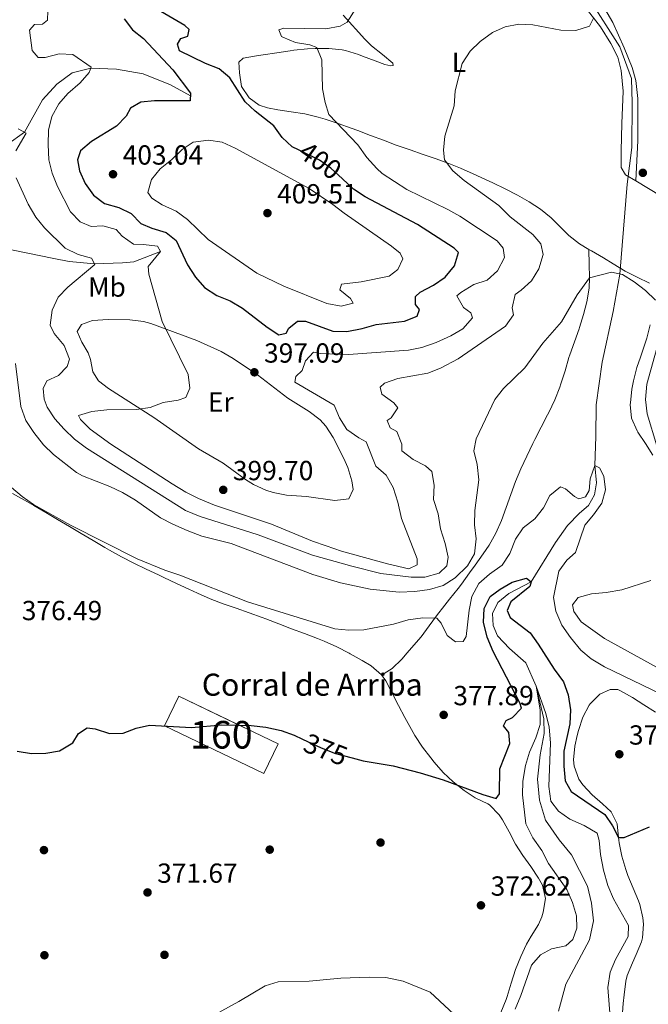
# Model space of a CAD drawing. Extents: x 587466 to 594381, y 696803 to 701518.
# Drawn here: x 592568 to 592796, y 699843 to 700200 of the extents above; entities that cross this region are included whole.
import ezdxf
from ezdxf.enums import TextEntityAlignment as Align

# ---------------------------------------------------------------- set-up
doc = ezdxf.new("R2010")
doc.units = 0
doc.header["$MEASUREMENT"] = 0
doc.linetypes.add('DGN Style 3', pattern=[109.53178600000001, 78.23699, -31.29479600000001])
doc.linetypes.add('DGN Style 5', pattern=[54.765893000000005, 23.471097, -31.29479600000001])
for name, color, linetype in [('Nivel 11', 7, 'Continuous'), ('Nivel 17', 7, 'Continuous'), ('Nivel 18', 7, 'Continuous'), ('Nivel 21', 7, 'Continuous'), ('Nivel 22', 7, 'Continuous'), ('Nivel 36', 7, 'Continuous'), ('Nivel 37', 7, 'Continuous'), ('Nivel 4', 7, 'Continuous'), ('Nivel 41', 7, 'Continuous'), ('Nivel 44', 7, 'Continuous'), ('Nivel 48', 7, 'Continuous'), ('Nivel 5', 7, 'Continuous'), ('Nivel 53', 7, 'Continuous'), ('Nivel 7', 7, 'Continuous')]:
    doc.layers.add(name, color=color, linetype=linetype)
doc.styles.add('Style-arial', font='arial.shx', dxfattribs={"bigfont": 'arialbig.shx'})
doc.styles.add('Style-ariali', font='ariali.shx', dxfattribs={"bigfont": 'arialibig.shx'})
doc.styles.add('Style-arialn', font='arialn.shx', dxfattribs={"bigfont": 'arialnbig.shx'})

# ---------------------------------------------------------------- blocks, each defined once
blk = doc.blocks.new('5PATER')
at = {"layer": 'Nivel 7', "linetype": 'Continuous', "lineweight": 0}
h = blk.add_hatch(color=53, dxfattribs=at)
edge = h.paths.add_edge_path()
edge.add_ellipse((1.001171767711639e-08, 1.001171767711639e-08), major_axis=(-1.095731443231309, -1.110710700762829), ratio=0.9994222409660318, start_angle=0, end_angle=360)
blk = doc.blocks.new('5PERFI')
at = {"layer": 'Nivel 17', "linetype": 'Continuous', "lineweight": 0}
h = blk.add_hatch(color=7, dxfattribs=at)
edge = h.paths.add_edge_path()
edge.add_arc((1.001171767711639e-08, 1.001171767711639e-08), 1.559999999196282, 315.0000000018422, 675.0000000018422)

msp = doc.modelspace()

# ---------------------------------------------------------------- linework, layer by layer
at = {"layer": 'Nivel 11', "color": 142, "linetype": 'DGN Style 3', "lineweight": 13}
for points in [[(592770.7930000001, 700213.6980000001, 389.348), (592785.6030000001, 700190.219, 388.094), (592789.8600000001, 700178.756, 387.844), (592790.1240000001, 700169.935, 387.443), (592790.0090000001, 700153.784, 387.142), (592788.263, 700140.398, 386.39), (592785.6810000001, 700107.844, 385), (592783.2620000001, 700094.2620000001, 384.047), (592779.21, 700075.8559999999, 382.794), (592777.0889999999, 700060.443, 381.992), (592776.932, 700048.908, 381.49), (592776.564, 700038.3800000001, 380), (592777.172, 700032.146, 379.398), (592776.479, 700027.7720000001, 379.147), (592774.2760000001, 700023.841, 378.546), (592770.9639999999, 700021.1370000001, 377.894), (592766.7, 700016.696, 377.142), (592762.368, 700010.4839999999, 376.691), (592753.548, 699996.271, 375), (592745.4210000001, 699991.9469999999, 374.448), (592741.412, 699988.7650000001, 373.997), (592739.4979999999, 699984.6880000001, 373.646), (592739.683, 699980.3999999999, 373.295), (592741.2849999999, 699976.669, 372.994), (592745.6270000001, 699971.9979999999, 372.593), (592751.5590000001, 699966.888, 372.443), (592755.3559999999, 699958.4010000001, 370), (592758.1059999999, 699946.577, 369.849), (592758.19, 699941.1599999999, 369.548), (592756.7860000001, 699933.4950000001, 369.398), (592755.845, 699924.6499999999, 368.947), (592756.4880000001, 699917.013, 368.596), (592758.676, 699909.7790000001, 368.445), (592763.6710000001, 699902.611, 368.195), (592768.091, 699897.2209999999, 368.094), (592773.953, 699885.8019999999, 367.844), (592775.4029999999, 699879.6130000001, 367.543), (592776.101, 699873.2239999999, 367.493), (592774.692, 699866.4029999999, 367.493), (592766.024, 699850.244, 366.44), (592763.3630000001, 699840.5050000001, 365.939)], [(592630.034, 700172.47, 400), (592622.7949999999, 700176.466, 398.846), (592612.8630000001, 700180.523, 397.894), (592603.2209999999, 700182.104, 396.29), (592593.906, 700182.564, 395), (592587.166, 700180.8840000001, 394.649), (592581.601, 700176.736, 394.097), (592576.4410000001, 700171.0020000001, 393.094), (592569.868, 700159.3470000001, 390), (592563.527, 700154.676, 388.546), (592559.2309999999, 700150.835, 387.543), (592548.906, 700138.4310000001, 385), (592541.717, 700132.5109999999, 384.284)], [(592619.2350000001, 700116.0290000001, 395), (592609.5549999999, 700112.226, 392.042), (592605.436, 700111.889, 391.039), (592595.2779999999, 700111.601, 390), (592586.121, 700112.3640000001, 388.696), (592580.56, 700113.477, 387.342), (592565.753, 700116.533, 385), (592554.3530000001, 700117.9410000001, 384.047), (592548.5560000001, 700117.111, 383.314)]]:
    msp.add_polyline3d(points, dxfattribs=at)
at = {"layer": 'Nivel 18', "color": 1, "linetype": 'DGN Style 3', "lineweight": 13, "extrusion": (0.04102475320669247, -0.01036608947624925, 0.9991043558173994), "elevation": 17432.86338400003, "flags": 128}
msp.add_lwpolyline([(823787.3910611728, -402752.8378350586), (823795.3690592058, -402713.7256111333), (823807.051255309, -402716.1125202673), (823799.0732572756, -402755.2247441923), (823787.3910611728, -402752.8378350586)], dxfattribs=at)
at = {"layer": 'Nivel 21', "color": 7, "linetype": 'DGN Style 3', "lineweight": 0}
for points in [[(592699.2949999999, 699962.405, 377.285), (592703.108, 699964.7339999999, 378.187), (592706.6880000001, 699968.172, 378.517), (592708.5889999999, 699970.4839999999, 378.638), (592711.879, 699974.2150000001, 379.204), (592713.585, 699976.2890000001, 379.49), (592716.5449999999, 699980.3, 379.86), (592719.1710000001, 699983.852, 380.192), (592722.2390000001, 699987.7550000001, 380.784), (592723.952, 699989.9269999999, 381.195), (592726.9990000001, 699993.75, 382.245), (592728.2820000001, 699995.416, 382.649), (592731.193, 699999.4450000001, 383.244), (592733.183, 700002.26, 383.401), (592736.084, 700006.3090000001, 383.416), (592738.226, 700009.473, 383.401), (592740.689, 700013.858, 383.346), (592742.7139999999, 700018.4310000001, 383.269), (592744.466, 700023.121, 383.187), (592746.112, 700027.855, 383.119), (592747.817, 700032.5619999999, 383.083), (592749.7479999999, 700037.1699999999, 383.098), (592751.9310000001, 700041.8389999999, 383.182), (592754.084, 700046.351, 383.306), (592754.8400000001, 700047.898, 383.351), (592757.138, 700052.334, 383.488), (592759.466, 700056.7579999999, 383.626), (592759.9099999999, 700057.6429999999, 383.651), (592762.024, 700062.1780000001, 383.72), (592763.8859999999, 700066.8189999999, 383.774), (592764.3049999999, 700067.9950000001, 383.802), (592765.7779999999, 700072.7720000001, 383.958), (592767.185, 700077.565, 384.156), (592767.523, 700078.6059999999, 384.203), (592769.176, 700083.3160000001, 384.446), (592770.845, 700088.0249999999, 384.686), (592770.9820000001, 700088.4269999999, 384.704), (592772.47, 700093.1810000001, 384.872), (592773.662, 700097.8049999999, 385.005), (592774.4909999999, 700102.7650000001, 385.019), (592774.648, 700106.5320000001, 385.155), (592774.5449999999, 700111.513, 385.57), (592774.442, 700116.4950000001, 385.986), (592774.436, 700116.798, 386.012)], [(592796.669, 700089.4569999999, 384.543), (592795.3910000001, 700084.6340000001, 384.194), (592794.7080000001, 700082.4469999999, 384.042), (592793.0730000001, 700077.73, 383.76), (592791.784, 700073.899, 383.541), (592790.5900000001, 700069.0660000001, 383.204), (592790.024, 700066.135, 383.039), (592789.439, 700061.165, 383.074), (592789.398, 700060.48, 383.09), (592789.8929999999, 700055.5160000001, 383.217), (592791.895, 700050.9439999999, 383.536), (592792.1529999999, 700050.507, 383.573), (592794.8910000001, 700046.3300000001, 384.008), (592797.561, 700042.135, 384.389)]]:
    msp.add_polyline3d(points, dxfattribs=at)
at = {"layer": 'Nivel 22', "color": 30, "linetype": 'DGN Style 5', "lineweight": 30, "flags": 128}
for points, elevation in [([(592685.169, 700142.345), (592680.94, 700146.2660000001), (592676.8600000001, 700149.1610000001), (592669.1440000001, 700152.919)], 400), ([(592670.7050000001, 699939.189), (592677.4099999999, 699935.9950000001), (592682.605, 699933.9839999999), (592688.656, 699932.3400000001)], 375)]:
    msp.add_lwpolyline(points, dxfattribs=dict(at, elevation=elevation))
at = {"layer": 'Nivel 36', "color": 92, "linetype": 'Continuous', "lineweight": 0}
for points in [[(592791.422, 700141.6300000001, 387.197), (592792.1000000001, 700156.254, 388.341), (592792.122, 700171.507, 388.634), (592791.435, 700178.033, 388.901), (592790.1030000001, 700182.807, 389.587), (592787.1769999999, 700189.9539999999, 389.653), (592783.0360000001, 700199.0530000001, 390.054), (592771.8630000001, 700218.45, 391.408)], [(592768.3640000001, 700210.8559999999, 390.995), (592778.5660000001, 700197.463, 390.084), (592782.3189999999, 700191.459, 389.583), (592784.8600000001, 700186.5160000001, 389.182), (592786.054, 700181.6799999999, 388.751), (592786.8260000001, 700174.186, 388.229), (592786.412, 700162.5009999999, 388.029), (592786.1410000001, 700152.531, 386.959), (592786.0959999999, 700146.5160000001, 386.675), (592787.7139999999, 700143.8700000001, 386.926), (592791.422, 700141.6300000001, 387.197)], [(592686.1680000001, 700188.956, 393.513), (592690.932, 700187.4369999999, 393.339), (592692.344, 700186.9280000001, 393.263), (592696.977, 700185.145, 392.901), (592700.4610000001, 700183.8189999999, 392.611), (592702.7039999999, 700183.3260000001, 392.41), (592703.497, 700183.5290000001, 392.31), (592703.389, 700184.358, 392.761), (592699.6059999999, 700187.5390000001, 393.441), (592695.7010000001, 700190.6599999999, 393.993), (592693.229, 700193.0449999999, 394.265), (592689.8899999999, 700196.7590000001, 394.484), (592688.7590000001, 700198.0150000001, 394.616), (592685.4180000001, 700201.7080000001, 395.288)], [(592796.4169999999, 700104.56, 385.333), (592791.9029999999, 700106.7320000001, 385.506), (592787.5179999999, 700108.9410000001, 385.693), (592783.2490000001, 700111.5360000001, 385.925), (592779.7139999999, 700113.7679999999, 386.043), (592775.3770000001, 700116.257, 386.017), (592774.436, 700116.798, 386.012), (592771.0009999999, 700118.7720000001, 385.993), (592767.2080000001, 700121.8500000001, 385.993), (592763.6780000001, 700125.382, 386.206), (592760.8, 700128.2280000001, 386.545), (592756.9410000001, 700131.3600000001, 387.094), (592752.757, 700134.091, 387.422), (592748.5760000001, 700136.452, 387.748), (592744.1340000001, 700138.72, 388.149), (592739.6599999999, 700140.906, 388.554), (592737.0109999999, 700142.1499999999, 388.793), (592732.4809999999, 700144.24, 389.2), (592727.926, 700146.2590000001, 389.614), (592723.713, 700147.9639999999, 390.004), (592719.038, 700149.6610000001, 390.514), (592714.342, 700151.267, 391.127), (592709.6429999999, 700152.858, 391.765), (592704.96, 700154.5079999999, 392.355), (592704.6140000001, 700154.635, 392.395), (592699.9550000001, 700156.375, 392.889), (592695.3030000001, 700158.145, 393.351), (592690.649, 700159.9099999999, 393.84), (592688.307, 700160.7849999999, 394.115), (592683.6229999999, 700162.4480000001, 394.706), (592678.906, 700163.987, 395.324), (592676.3049999999, 700164.781, 395.669), (592671.4909999999, 700165.908, 396.298), (592666.5889999999, 700166.673, 396.938), (592661.669, 700167.3900000001, 397.597), (592657.963, 700168.0989999999, 398.117), (592654.9380000001, 700169.087, 398.627), (592651.3260000001, 700171.7890000001, 399.429), (592648.51, 700175.8500000001, 399.329), (592647.7919999999, 700180.794, 399.148), (592647.628, 700184.6710000001, 399.028), (592649.19, 700186.135, 398.727), (592654.023, 700187.05, 397.827), (592656.416, 700187.4140000001, 397.424), (592661.3090000001, 700188.1329999999, 396.712), (592666.2139999999, 700188.8230000001, 396.043), (592667.5460000001, 700188.996, 395.869), (592672.4890000001, 700189.483, 395.257), (592675.19, 700189.655, 394.917), (592680.1329999999, 700189.621, 394.17), (592685.075, 700189.192, 393.599), (592686.1680000001, 700188.956, 393.513)], [(592791.422, 700141.6300000001, 387.197), (592800.5519999999, 700136.118, 387.865), (592826.9450000001, 700122.342, 389.106), (592839.76, 700115.828, 389.934), (592843.281, 700114.246, 390.134), (592845.256, 700113.9639999999, 390.435)], [(592590.72, 700083.1880000001, 391.151), (592589.031, 700087.0349999999, 391.051), (592590.585, 700089.5660000001, 391.151), (592594.567, 700090.9809999999, 391.552), (592600.25, 700091.3600000001, 392.505), (592608.085, 700091.29, 393.507), (592613.014, 700090.6329999999, 393.996), (592615.6699999999, 700089.882, 394.259), (592632.301, 700083.6880000001, 395.914), (592641.2239999999, 700079.7390000001, 396.666), (592645.547, 700077.2339999999, 397.007), (592654.3230000001, 700071.27, 397.242), (592665.2890000001, 700062.7720000001, 397.318), (592673.051, 700057.9990000001, 397.568), (592677.014, 700054.9450000001, 397.725), (592679.071, 700052.733, 397.819), (592681.788, 700048.5249999999, 397.965), (592685.602, 700040.9269999999, 398.303), (592687.0530000001, 700037.6499999999, 398.471), (592688.575, 700032.824, 398.617), (592689.038, 700029.682, 398.721), (592687.4110000001, 700026.263, 398.872), (592682.4110000001, 700025.75, 399.083), (592672.1410000001, 700027.1869999999, 399.423), (592664.888, 700027.649, 399.724), (592659.986, 700028.5630000001, 399.57), (592657.4040000001, 700029.4240000001, 399.423), (592652.881, 700031.5760000001, 399.165), (592649.9680000001, 700033.371, 398.972), (592641.9110000001, 700039.2579999999, 398.295), (592632.9450000001, 700044.5079999999, 397.747), (592624.9070000001, 700050.166, 397.017), (592616.727, 700055.8130000001, 395.912), (592600.361, 700066.345, 393.457), (592596.7180000001, 700069.166, 392.405), (592594.621, 700072.389, 392.054), (592593.865, 700076.8470000001, 391.352), (592593.0109999999, 700079.3319999999, 391.252), (592590.72, 700083.1880000001, 391.151)], [(592565.6159999999, 700028.263, 379.114), (592569.963, 700025.7949999999, 379.272), (592573.274, 700023.915, 379.37), (592577.602, 700021.416, 379.463), (592581.9040000001, 700018.8700000001, 379.554), (592586.192, 700016.298, 379.633), (592590.4750000001, 700013.7180000001, 379.694), (592594.7649999999, 700011.149, 379.729), (592599.074, 700008.611, 379.73), (592600.675, 700007.685, 379.721), (592605.0390000001, 700005.2409999999, 379.601), (592609.49, 700002.976, 379.389), (592614.0009999999, 700000.8400000001, 379.095), (592618.5160000001, 699998.7050000001, 378.795), (592620.432, 699997.8, 378.718), (592624.935, 699995.656, 378.657), (592629.4469999999, 699993.514, 378.65), (592632.5819999999, 699992.054, 378.618), (592637.199, 699990.068, 378.521), (592641.8700000001, 699988.2760000001, 378.41), (592646.5730000001, 699986.601, 378.296), (592651.2860000001, 699984.9610000001, 378.189), (592655.9850000001, 699983.2779999999, 378.102), (592657.3500000001, 699982.7679999999, 378.082), (592662.024, 699980.996, 378.037), (592666.6969999999, 699979.219, 378.02), (592671.3670000001, 699977.433, 378.011), (592676.033, 699975.6340000001, 377.989), (592678.517, 699974.6699999999, 377.966), (592683.077, 699972.632, 377.894), (592687.5360000001, 699970.358, 377.779), (592687.952, 699970.146, 377.766), (592692.3130000001, 699967.7209999999, 377.558), (592695.494, 699965.723, 377.415), (592699.263, 699962.4410000001, 377.286), (592700.8019999999, 699960.2590000001, 377.214), (592703.088, 699955.814, 377.034), (592705.378, 699951.3770000001, 376.787), (592707.75, 699946.9890000001, 376.442), (592710.1640000001, 699942.625, 376.064), (592711.402, 699940.4539999999, 375.911), (592714.1359999999, 699936.287, 375.654), (592717.175, 699932.325, 375.405), (592718.3729999999, 699930.861, 375.309), (592721.6669999999, 699927.111, 375.02), (592725.253, 699923.6370000001, 374.758), (592729.1939999999, 699920.5490000001, 374.663), (592733.233, 699917.8670000001, 374.658), (592737.757, 699915.743, 374.682), (592738.4269999999, 699915.3289999999, 374.658), (592741.9099999999, 699911.75, 374.414), (592743.1300000001, 699909.913, 374.307), (592745.5190000001, 699905.5179999999, 374.112), (592747.878, 699901.119, 373.967), (592750.504, 699896.9680000001, 373.866), (592753.3319999999, 699892.9709999999, 373.809), (592756.1159999999, 699888.764, 373.731), (592757.5490000001, 699886.213, 373.655), (592758.6429999999, 699881.337, 373.412), (592757.8899999999, 699876.3829999999, 373.087), (592757.378, 699874.7280000001, 372.981), (592756.1740000001, 699871.8840000001, 372.803), (592753.521, 699867.642, 372.574), (592751.848, 699864.788, 372.452), (592749.7280000001, 699860.2620000001, 372.292), (592747.825, 699855.638, 372.113), (592746.206, 699850.6240000001, 371.795), (592744.791, 699845.8389999999, 371.429), (592744.392, 699844.6769999999, 371.349), (592742.564, 699840.0290000001, 371.089)], [(592798.523, 699948.916, 377.771), (592794.324, 699951.639, 377.843), (592790.27, 699954.273, 377.919), (592785.9029999999, 699956.7139999999, 378), (592784.8970000001, 699957.163, 378.019), (592782.169, 699957.1000000001, 378.069), (592778.442, 699955.4180000001, 377.868), (592774.827, 699951.9650000001, 377.783), (592774.5109999999, 699951.5160000001, 377.768), (592772.2050000001, 699947.0819999999, 377.595), (592770.6610000001, 699942.324, 377.376), (592770.166, 699940.477, 377.292), (592769.3500000001, 699936.6259999999, 377.116), (592768.895, 699931.6499999999, 376.911), (592769.0900000001, 699929.3430000001, 376.816), (592770.7220000001, 699924.6229999999, 376.58), (592772.176, 699922.598, 376.465), (592775.6540000001, 699919.01, 376.307), (592779.382, 699915.693, 376.006), (592782.5320000001, 699912.781, 375.663), (592784.6880000001, 699908.436, 375.161), (592785.175, 699903.4639999999, 374.868), (592785.4110000001, 699901.5660000001, 374.76), (592786.361, 699896.6669999999, 374.481), (592787.821, 699891.8870000001, 374.276)], [(592787.821, 699891.8870000001, 374.276), (592788.578, 699889.729, 374.184), (592790.469, 699885.1140000001, 373.949), (592792.4140000001, 699880.513, 373.688), (592792.8929999999, 699879.1880000001, 373.607), (592793.9990000001, 699874.3219999999, 373.29), (592794.1910000001, 699872.067, 373.156), (592793.902, 699867.078, 372.988), (592793.4850000001, 699865.645, 372.955), (592791.524, 699861.0430000001, 372.916), (592790.2320000001, 699858.003, 372.855), (592788.304, 699853.3829999999, 372.508), (592787.77, 699851.368, 372.354), (592787.1540000001, 699846.409, 372.092), (592786.8670000001, 699843.328, 371.903), (592786.473, 699838.361, 371.414)]]:
    msp.add_polyline3d(points, dxfattribs=at)
at = {"layer": 'Nivel 4', "color": 30, "linetype": 'Continuous', "lineweight": 30, "flags": 128}
for points, elevation in [([(592669.1440000001, 700152.919), (592666.9180000001, 700154.003), (592663.2350000001, 700157.385), (592660.213, 700161.602), (592653.55, 700166.8740000001), (592649.889, 700170.2849999999), (592644.2779999999, 700178.9979999999), (592640.4550000001, 700182.2320000001), (592635.4890000001, 700184.2720000001), (592626.1329999999, 700188.767), (592625.402, 700191.2180000001), (592626.5800000001, 700193.2479999999), (592629.101, 700194.1840000001), (592629.6200000001, 700196.54), (592628.0160000001, 700198.0220000001), (592617.828, 700203.872)], 400), ([(592606.0430000001, 700200.4010000001), (592609.091, 700196.4369999999), (592613.01, 700193.3030000001), (592623.6030000001, 700181.8859999999), (592630.1100000001, 700173.473), (592629.8970000001, 700170.6510000001), (592617.047, 700170.618), (592612.051, 700170.1540000001), (592608.348, 700168.031), (592606.7350000001, 700165.095), (592603.283, 700161.4750000001), (592594.2069999999, 700155.882), (592590.244, 700152.581), (592589.0930000001, 700149.267), (592589.8219999999, 700145.3300000001), (592591.915, 700140.6599999999), (592594.906, 700136.48), (592598.908, 700133.483), (592604.0970000001, 700132.024), (592608.5989999999, 700129.8500000001), (592612.1170000001, 700126.1400000001), (592616.061, 700124.46), (592621.2420000001, 700122.925), (592624.8090000001, 700120.02), (592629.007, 700111.2050000001), (592631.8910000001, 700106.7779999999), (592635.179, 700103.0160000001), (592639.631, 700100.0700000001), (592644.4820000001, 700098.1089999999), (592648.895, 700095.4850000001), (592657.8300000001, 700088.5430000001), (592662.031, 700085.7919999999), (592664.7720000001, 700086.378), (592665.6359999999, 700088.271), (592668.7960000001, 700090.807), (592671.7679999999, 700090.8019999999), (592681.6769999999, 700087.1869999999), (592686.679, 700087.0590000001), (592692.274, 700088.0660000001), (592697.3770000001, 700089.5390000001), (592707.6370000001, 700090.7209999999), (592712.253, 700092.598), (592713.078, 700094.943), (592711.6130000001, 700096.834), (592711.541, 700099.7220000001), (592713.308, 700101.26), (592718.0760000001, 700103.76), (592722.378, 700106.7180000001), (592725.7760000001, 700110.8319999999), (592727.21, 700115.6470000001), (592725.638, 700117.291), (592712.3700000001, 700125.8400000001), (592693.2919999999, 700135.912), (592689.1229999999, 700138.679), (592685.169, 700142.345)], 400), ([(592688.656, 699932.3400000001), (592692.5689999999, 699931.277), (592703.4480000001, 699929.4180000001), (592713.341, 699926.8859999999), (592721.587, 699924.3470000001), (592735.959, 699919.119), (592740.855, 699917.6499999999), (592741.973, 699919.315), (592742.1780000001, 699928.402), (592745.7890000001, 699937.628), (592745.462, 699941.547), (592743.4890000001, 699943.933), (592744.3870000001, 699945.949), (592746.7420000001, 699946.996), (592750.0179999999, 699950.381), (592749.392, 699952.3559999999), (592739.7420000001, 699970.9110000001), (592737.538, 699976.1510000001), (592736.25, 699981.5460000001), (592736.4750000001, 699986.54), (592738.6910000001, 699990.871), (592742.246, 699993.548), (592746.611, 699996.067), (592751.8330000001, 699997.5860000001), (592753.548, 699996.271), (592752.9979999999, 699994.5150000001), (592746.1130000001, 699988.986), (592744.8230000001, 699985.7720000001), (592745.835, 699983.335), (592753.0800000001, 699977.692), (592756.0220000001, 699973.649), (592761.8200000001, 699964.5220000001), (592765.217, 699959.976), (592766.9299999999, 699955.2820000001), (592767.8030000001, 699949.75), (592767.463, 699944.7520000001), (592765.3360000001, 699934.801), (592765.3019999999, 699929.337), (592765.8219999999, 699924.023), (592767.9510000001, 699920.199), (592780.162, 699911.7650000001), (592782.9439999999, 699907.7339999999), (592785.175, 699903.4639999999), (592787.183, 699903.449), (592796.334, 699907.3840000001)], 375), ([(592567.2209999999, 699934.743), (592572.4439999999, 699933.9340000001), (592577.702, 699934.0090000001), (592582.6030000001, 699934.956), (592587.435, 699937.77), (592589.452, 699941.2139999999), (592592.6769999999, 699943.271), (592595.55, 699942.8600000001), (592600.6599999999, 699941.1610000001), (592605.662, 699941.2749999999), (592610.396, 699943.119), (592615.2660000001, 699944.2579999999), (592630.4240000001, 699943.3800000001), (592641.3770000001, 699944.3459999999), (592652.0320000001, 699944.104), (592657.405, 699943.503), (592662.932, 699942.267), (592667.6599999999, 699940.6400000001), (592670.7050000001, 699939.189)], 374.9999999999999)]:
    msp.add_lwpolyline(points, dxfattribs=dict(at, elevation=elevation))
at = {"layer": 'Nivel 5', "color": 30, "linetype": 'Continuous', "lineweight": 0, "flags": 128}
for points, elevation in [([(592662.034, 700196.4539999999), (592663.851, 700197.031), (592679.128, 700196.75), (592684.2579999999, 700197.703), (592686.869, 700199.2050000001), (592694.523, 700211.514)], 395), ([(592578.4180000001, 700203.3219999999), (592578.277, 700199.9010000001), (592576.3840000001, 700198.476), (592573.496, 700198.405), (592571.719, 700196.3030000001), (592572.7520000001, 700188.8870000001), (592574.8489999999, 700186.4269999999), (592577.4210000001, 700186.402), (592582.4920000001, 700187.713)], 395), ([(592702.3859999999, 700052.1140000001), (592701.281, 700054.787), (592702.7990000001, 700055.71), (592705.139, 700059.327), (592703.7960000001, 700061.1840000001), (592699.3759999999, 700064.2849999999), (592698.7990000001, 700066.8659999999), (592700.409, 700068.3160000001), (592705.1440000001, 700069.9299999999), (592716.0460000001, 700071.869), (592720.696, 700073.709), (592727.094, 700077.149), (592744.1840000001, 700088.9720000001), (592747.05, 700093.0689999999), (592746.6059999999, 700095.605), (592747.663, 700100.4780000001), (592749.9240000001, 700102.0050000001), (592753.592, 700105.3999999999), (592756.307, 700109.69), (592757.838, 700114.952), (592756.9950000001, 700118.763), (592754.0860000001, 700122.1440000001), (592745.8940000001, 700128.565), (592741.841, 700132.7450000001), (592729.2239999999, 700141.808), (592725.0789999999, 700145.2380000001), (592722.0549999999, 700149.219), (592721.729, 700152.8389999999), (592722.226, 700157.811), (592725.587, 700168.8260000001), (592725.9839999999, 700174.2679999999), (592728.503, 700184.2039999999), (592731.3999999999, 700188.6799999999), (592735.054, 700192.1950000001), (592739.53, 700195.423), (592744.0490000001, 700197.557), (592749.0660000001, 700198.5349999999), (592754.1200000001, 700198.2949999999), (592764.2649999999, 700196.2820000001), (592769.6910000001, 700196.206), (592774.592, 700197.709), (592776.1399999999, 700200.6470000001)], 390), ([(592582.4920000001, 700187.713), (592587.486, 700187.453), (592594.031, 700182.898), (592593.327, 700181.013), (592590.1300000001, 700177.1669999999), (592585.658, 700173.341), (592582.338, 700169.6070000001), (592579.814, 700164.9720000001), (592578.6259999999, 700160.0549999999), (592578.5279999999, 700154.878), (592578.7679999999, 700149.3230000001), (592579.882, 700144.4480000001), (592581.892, 700139.568), (592586.56, 700130.4680000001), (592590.0279999999, 700126.787), (592594.0959999999, 700125.149), (592598.301, 700125.3700000001), (592603.112, 700124.033), (592605.2490000001, 700121.5590000001), (592609.368, 700118.702), (592612.996, 700118.592), (592618.05, 700117.935), (592619.2350000001, 700116.0290000001), (592614.703, 700110.5700000001), (592614.9280000001, 700107.81), (592619.771, 700090.692), (592629.254, 700071.3740000001), (592629.834, 700066.3999999999), (592628.3670000001, 700063.054), (592625.605, 700062.105), (592620.1880000001, 700061.2579999999), (592615.506, 700059.406), (592610.544, 700058.773), (592599.7220000001, 700058.656), (592594.2960000001, 700057.969), (592589.429, 700056.588), (592590.152, 700055.06), (592593.7050000001, 700051.632), (592601.1680000001, 700046.148), (592623.3670000001, 700031.7390000001), (592628.4310000001, 700028.7050000001), (592632.912, 700026.4890000001), (592638.76, 700023.987), (592659.405, 700017.081), (592674.212, 700010.9809999999), (592679.186, 700009.2250000001), (592684.7779999999, 700007.331), (592701.483, 700002.787), (592709.128, 700000.9809999999), (592712.189, 700002.3470000001), (592712.1529999999, 700004.554), (592706.5760000001, 700019.2010000001), (592705.2490000001, 700025.115), (592703.5249999999, 700030.406), (592701.0009999999, 700034.851), (592697.2579999999, 700038.2010000001), (592693.736, 700047), (592691.0079999999, 700048.463), (592686.717, 700051.4099999999), (592684.004, 700055.645), (592682.06, 700060.291), (592667.858, 700068.6510000001), (592668.1950000001, 700070.6370000001), (592670.4909999999, 700072.8060000001), (592671.747, 700076.406), (592674.673, 700079.5719999999), (592677.0320000001, 700079.014), (592687.3459999999, 700078.717), (592709.0179999999, 700080.2139999999), (592713.912, 700081.229), (592719.122, 700083.071), (592724.406, 700085.4410000001), (592728.7220000001, 700087.949), (592732.2960000001, 700091.9610000001), (592731.6359999999, 700093.8130000001), (592729.004, 700095.763), (592726.538, 700099.8910000001), (592728.0760000001, 700101.1769999999), (592732.746, 700104.033), (592737.6000000001, 700105.6529999999), (592741.321, 700108.9820000001), (592743.834, 700113.8929999999), (592743.3360000001, 700117.2409999999), (592741.1510000001, 700119.8570000001), (592727.666, 700128.8260000001), (592723.31, 700131.2820000001), (592708.4539999999, 700138.4890000001), (592699.5020000001, 700144.3530000001), (592697.5970000001, 700146.1610000001), (592693.896, 700150.1030000001), (592690.719, 700154.756), (592680.237, 700165.723), (592678.8019999999, 700170.1059999999), (592677.94, 700175.031), (592677.6710000001, 700185.5090000001), (592675.824, 700190.0700000001), (592673.2860000001, 700190.9809999999), (592668.1429999999, 700191.7949999999), (592663.5390000001, 700193.709), (592663.088, 700193.979), (592662.034, 700196.4539999999)], 395), ([(592567.604, 700160.531), (592570.5360000001, 700158.9979999999), (592566.7820000001, 700152.4950000001)], 390), ([(592646.298, 700153.561), (592641.5700000001, 700155.642), (592636.6240000001, 700156.4280000001), (592631.087, 700155.6529999999), (592627.0490000001, 700153.03), (592623.263, 700149.4180000001), (592619.023, 700146.0220000001), (592615.896, 700142.1400000001), (592614.6130000001, 700137.476), (592616.051, 700135.3430000001), (592619.828, 700133.0120000001), (592624.8929999999, 700130.6270000001), (592628.9340000001, 700127.6810000001), (592636.433, 700120.4180000001), (592654.0819999999, 700108.1510000001), (592663.909, 700103.398), (592679.429, 700097.1089999999), (592684.6159999999, 700096.217), (592689.0160000001, 700097.3319999999), (592688.048, 700098.9280000001), (592684.1440000001, 700102.1359999999), (592684.798, 700104.219), (592691.9040000001, 700105.034), (592702.0349999999, 700107.1329999999), (592705.1610000001, 700109.547), (592706.97, 700113.337), (592706.0190000001, 700115.375), (592702.9539999999, 700117.905), (592685.7350000001, 700129.9310000001), (592681.6710000001, 700133.131), (592673.0959999999, 700138.865), (592646.298, 700153.561)], 405), ([(592566.8910000001, 700142.7820000001), (592571.212, 700133.1699999999), (592573.99, 700128.456), (592577.1340000001, 700124.568), (592584.679, 700117.2620000001), (592589.399, 700114.969), (592594.2110000001, 700113.575), (592595.4569999999, 700111.271), (592585.568, 700103.04), (592582.0719999999, 700099.4720000001), (592579.9410000001, 700094.7380000001), (592579.2609999999, 700089.335), (592580.628, 700086.2339999999), (592584.227, 700081.9650000001), (592586.1780000001, 700076.9269999999), (592585.314, 700074.271), (592582.2720000001, 700071.0190000001), (592577.9569999999, 700069.065), (592576.696, 700066.308), (592576.9809999999, 700062.4269999999), (592578.138, 700059.5160000001), (592580.96, 700055.389), (592584.2860000001, 700051.5530000001), (592588.013, 700048.01), (592592.335, 700044.6950000001), (592628.1910000001, 700022.1429999999), (592633.541, 700019.8759999999), (592654.547, 700013.2919999999), (592674.2990000001, 700005.9040000001), (592688.52, 700001.906), (592698.9820000001, 699999.243), (592710.0149999999, 699997.936), (592715.0149999999, 699997.9169999999), (592720.1410000001, 699999.3400000001), (592722.892, 700002.027), (592723.409, 700005.186), (592722.297, 700010.06), (592720.618, 700015.4820000001), (592719.8530000001, 700020.8630000001), (592718.091, 700026.112), (592718.3019999999, 700031.264), (592717.46, 700036.1869999999), (592715.2420000001, 700038.2919999999), (592710.7409999999, 700040.625), (592706.6440000001, 700043.703), (592706.675, 700046.155), (592704.818, 700050.794), (592702.3859999999, 700052.1140000001)], 390), ([(592716.6740000001, 699993.4469999999), (592721.578, 699994.8829999999), (592726.003, 699997.6470000001), (592730.47, 700002.0590000001), (592732.969, 700006.392), (592733.5689999999, 700011.8600000001), (592733.02, 700016.831), (592733.0619999999, 700022.132), (592734.4950000001, 700033.1950000001), (592733.962, 700038.7490000001), (592732.696, 700043.743), (592733.5120000001, 700048.0830000001), (592740.31, 700062.3770000001), (592743.4299999999, 700066.284), (592751.2010000001, 700073.7930000001), (592757.754, 700082.733), (592764.45, 700090.5619999999), (592770.2069999999, 700100.2550000001), (592774.648, 700106.5320000001), (592782.658, 700108.479), (592786.6370000001, 700107.6440000001), (592790.8770000001, 700104.9950000001), (592794.956, 700101.939), (592798.581, 700098.3289999999)], 385), ([(592799.7760000001, 700083.497), (592795.4140000001, 700067.9280000001), (592794.8859999999, 700062.2930000001), (592795.561, 700057.108), (592799.061, 700045.5249999999)], 385), ([(592566.6100000001, 700075.371), (592568.5630000001, 700059.814), (592570.4380000001, 700054.743), (592573.318, 700050.365), (592576.8559999999, 700045.892), (592580.435, 700042.3570000001), (592588.8130000001, 700035.815), (592590.882, 700034.638), (592600.8459999999, 700030.744), (592605.3700000001, 700028.6170000001), (592610.098, 700025.8559999999), (592619.2309999999, 700019.462), (592623.6300000001, 700017.0860000001), (592628.8319999999, 700014.8260000001), (592634.159, 700012.817), (592644.783, 700010.1229999999), (592674.3929999999, 699998.8929999999), (592684.381, 699995.804), (592695.138, 699993.6059999999), (592705.6510000001, 699992.51), (592711.348, 699992.723), (592716.6740000001, 699993.4469999999)], 385), ([(592754.851, 700019.0050000001), (592757.9709999999, 700023.065), (592760.2239999999, 700027.561), (592764.0800000001, 700030.615), (592766, 700029.993), (592769.1640000001, 700027.1070000001), (592770.77, 700026.348), (592773.2239999999, 700027.04), (592774.55, 700029.318), (592774.8470000001, 700033.591), (592776.564, 700038.3800000001), (592778.212, 700037.5830000001), (592779.7760000001, 700034.5730000001), (592780.462, 700029.602), (592779.128, 700024.74), (592776.135, 700020.5660000001), (592772.905, 700016.743), (592769.5050000001, 700006.8840000001), (592766.44, 700004.0719999999), (592763.4750000001, 700000.031), (592761.652, 699990.486), (592762.497, 699985.571), (592764.6669999999, 699980.5390000001), (592767.6969999999, 699976.041), (592771.487, 699971.4850000001), (592775.281, 699968.2250000001), (592780.0590000001, 699965.4299999999), (592800.5630000001, 699955.4639999999)], 380), ([(592560.5290000001, 700034.2760000001), (592569.0789999999, 700027.1070000001), (592573.1969999999, 700024.271), (592586.621, 700016.7760000001), (592610.75, 700004.5190000001), (592620.726, 700000.385), (592626.2010000001, 699998.6240000001), (592650.726, 699988.95), (592682.4040000001, 699979.21), (592687.375, 699978.656), (592692.811, 699978.8470000001), (592703.5660000001, 699980.842), (592708.943, 699982.413), (592714.2890000001, 699983.0959999999), (592719.288, 699983.0260000001), (592720.851, 699981.2720000001), (592723.0970000001, 699976.7320000001), (592726.108, 699974.48), (592728.871, 699974.625), (592729.9820000001, 699976.4110000001), (592731.087, 699985.9469999999), (592731.9820000001, 699990.862), (592734.578, 699995.601), (592738.459, 699998.9569999999), (592742.997, 700002.317), (592745.7960000001, 700006.46), (592747.8060000001, 700011.6869999999), (592750.5900000001, 700015.8400000001), (592754.851, 700019.0050000001)], 380), ([(592796.8840000001, 699996.659), (592786.3219999999, 699993.3700000001), (592780.6429999999, 699992.348), (592775.3670000001, 699991.8700000001), (592770.56, 699990.5460000001), (592768.507, 699987.895), (592768.9539999999, 699985.5090000001), (592771.6059999999, 699981.672), (592780.1130000001, 699975.6939999999), (592799.183, 699965.1300000001)], 385), ([(592747.729, 699841.244), (592749.8119999999, 699846.192), (592753.571, 699857.1799999999), (592756.8260000001, 699860.966), (592760.9280000001, 699863.149), (592766.0970000001, 699864.1440000001), (592768.584, 699866.4839999999), (592770.0930000001, 699870.6200000001), (592769.9380000001, 699875.1089999999), (592768.5190000001, 699879.902), (592766.3940000001, 699884.5590000001), (592759.825, 699894.0560000001), (592757.3670000001, 699898.7860000001), (592754.074, 699903.352), (592751.56, 699908.4010000001), (592750.4029999999, 699918.943), (592750.46, 699923.966), (592751.4469999999, 699929.6400000001), (592752.926, 699934.416), (592755.2180000001, 699939.638), (592756.774, 699944.419), (592756.7339999999, 699949.7579999999), (592755.3559999999, 699958.4010000001), (592758.771, 699948.46), (592760.037, 699943.466), (592760.497, 699937.787), (592759.885, 699921.9310000001), (592760.685, 699916.632), (592763.3670000001, 699912.9979999999)], 370), ([(592763.3670000001, 699912.9979999999), (592767.4580000001, 699910.118), (592772.753, 699907.869), (592777.4010000001, 699905.021), (592778.185, 699902.331), (592778.611, 699897.3470000001), (592779.69, 699891.5889999999), (592781.288, 699886.017), (592783.311, 699881.274), (592788.7590000001, 699871.561), (592788.6499999999, 699867.5390000001), (592784.0260000001, 699859.223), (592782.112, 699854.611), (592781.334, 699849.1270000001), (592782.4780000001, 699833.6799999999)], 370), ([(592631.5220000001, 699835.166), (592647.6240000001, 699843.953), (592657.0819999999, 699849.672), (592661.875, 699851.1680000001), (592673.101, 699851.317), (592684.49, 699852.398), (592694.815, 699852.8360000001), (592700.8260000001, 699852.6939999999), (592707.156, 699851.341), (592716.8800000001, 699847.3870000001), (592729.038, 699836.186)], 370)]:
    msp.add_lwpolyline(points, dxfattribs=dict(at, elevation=elevation))
at = {"layer": 'Nivel 53', "color": 1, "linetype": 'Continuous', "lineweight": 0}
msp.add_3dface([(592656.615, 699926.7209999999, 375.111), (592661.7890000001, 699937.463, 375.01), (592625.8570000001, 699954.771, 376.665), (592620.683, 699944.0290000001, 376.766)], dxfattribs=at)

# ---------------------------------------------------------------- block references
at = {"layer": 'Nivel 17', "color": 7, "linetype": 'Continuous', "lineweight": 0}
for p in [(592698.9199999999, 699901.6440000001, 373.339), (592576.96, 699898.9070000001, 373.339), (592658.763, 699899.0730000001, 371.885), (592577.1270000001, 699860.7679999999, 370.832), (592620.6300000001, 699860.9110000001, 371.383)]:
    msp.add_blockref('5PERFI', p, dxfattribs=at)
at = {"layer": 'Nivel 7', "color": 53, "linetype": 'Continuous', "lineweight": 0}
for p in [(592601.986, 700144.04, 403.042), (592793.952, 700144.5590000001, 387.319), (592657.949, 700129.9539999999, 409.509), (592653.2139999999, 700072.2150000001, 397.092), (592641.922, 700029.5719999999, 399.699), (592721.8, 699947.9480000001, 377.894), (592785.4439999999, 699933.6640000001, 376.189), (592614.4909999999, 699883.5460000001, 371.667), (592735.3090000001, 699878.8700000001, 372.62)]:
    msp.add_blockref('5PATER', p, dxfattribs=at)

# ---------------------------------------------------------------- texts
at = {"layer": 'Nivel 37', "color": 92, "linetype": 'Continuous', "lineweight": 0, "style": 'Style-arialn'}
for s, p in [('L', (592727.3491597835, 700184.625001, 390.156)), ('Mb', (592599.8098623527, 700103.1130009999, 391.29)), ('Er', (592641.0288385227, 700061.456001, 396.753))]:
    msp.add_text(s, height=7.000002, dxfattribs=at).set_placement(p, align=Align.MIDDLE_CENTER)
at = {"layer": 'Nivel 41', "color": 7, "linetype": 'Continuous', "lineweight": 0, "style": 'Style-arial'}
for s, p in [('403.04', (592605.486, 700147.54, 403.042)), ('409.51', (592661.449, 700133.4539999999, 409.509)), ('397.09', (592656.7139999999, 700075.7150000001, 397.092)), ('399.70', (592645.422, 700033.0719999999, 399.699)), ('376.49', (592568.933, 699982.301, 376.487)), ('377.89', (592725.3, 699951.4480000001, 377.894)), ('376.19', (592788.9439999999, 699937.1640000001, 376.189)), ('371.67', (592617.9909999999, 699887.0460000001, 371.667)), ('372.62', (592738.8090000001, 699882.3700000001, 372.62))]:
    msp.add_text(s, height=7.000002, dxfattribs=at).set_placement(p)
at = {"layer": 'Nivel 41', "color": 30, "linetype": 'Continuous', "lineweight": 0, "style": 'Style-ariali'}
for s, rotation, p in [('400', 324.6420574391086, (592677.0724790709, 700149.0103392708, 400)), ('375', 338.8384307566138, (592679.0487775214, 699935.3607631186, 375))]:
    msp.add_text(s, height=7.000002, rotation=rotation, dxfattribs=at).set_placement(p, align=Align.MIDDLE_CENTER)
at = {"layer": 'Nivel 44', "color": 7, "linetype": 'Continuous', "lineweight": 0, "style": 'Style-arial'}
msp.add_text('Corral de Arriba', height=7.999998000000001, dxfattribs=at).set_placement((592634.172, 699954.9040000001, 375.87))
at = {"layer": 'Nivel 48', "color": 1, "linetype": 'Continuous', "lineweight": 0, "style": 'Style-arialn'}
msp.add_text('160', height=10.000002, dxfattribs=at).set_placement((592641.2366600079, 699940.746001, 374.761), align=Align.MIDDLE_CENTER)

doc.saveas('drawing.dxf')
